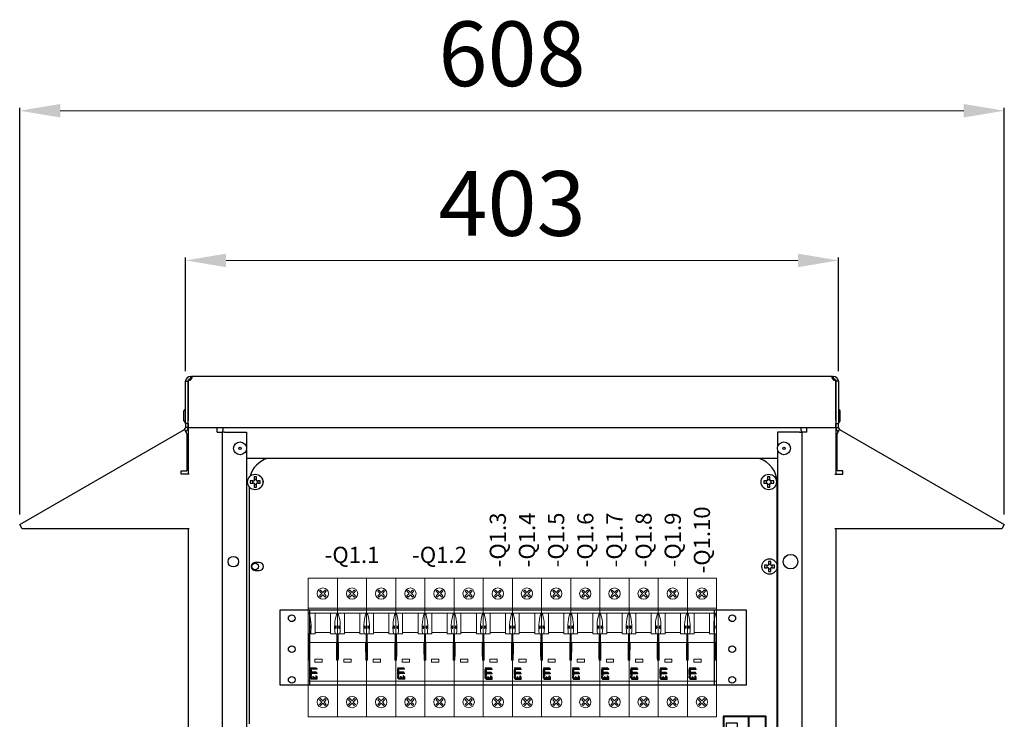
# Model space of a CAD drawing. Extents: x 0 to 4914, y 0 to 2970.
# Drawn here: x 2805 to 3413, y 1462 to 1894 of the extents above; entities that cross this region are included whole.
import ezdxf
from ezdxf.enums import TextEntityAlignment as Align

# ---------------------------------------------------------------- set-up
doc = ezdxf.new("R2010")
doc.units = 0
doc.header["$LTSCALE"] = 10
doc.header["$PDMODE"] = 3
doc.header["$PDSIZE"] = -15
for name, color, linetype in [('023.11_BW_4_8X9_', 7, 'Continuous'), ('024.02_NIT_4X6', 7, 'Continuous'), ('0904_X25', 7, 'Continuous'), ('2DE_TXTNUM', 11, 'Continuous'), ('2DE_TXTPAR', 41, 'Continuous'), ('52-20110-10-03', 7, 'Continuous'), ('52-20110-10-09', 7, 'Continuous'), ('52-20110-20-02', 7, 'Continuous'), ('52-20111-10-02', 7, 'Continuous'), ('Default', 7, 'Continuous'), ('LAM_MONT', 4, 'Continuous')]:
    doc.layers.add(name, color=color, linetype=linetype)
for name, color, linetype, lineweight in [('2DE_OBP_Eti-Apparatus', 151, 'Continuous', 18), ('2DE_OBP_LML_APP', 130, 'Continuous', 18), ('wymiary', 150, 'Continuous', 9)]:
    doc.layers.add(name, color=color, linetype=linetype, lineweight=lineweight)
doc.styles.add('CP_ATTR', font='arial.ttf')
doc.styles.add('WD_IEC', font='ISOCP2.shx', dxfattribs={"width": 0.9, "height": 4})
doc.dimstyles.new('Lamel', dxfattribs={"dimtxt": 3, "dimasz": 2.5, "dimexe": 0.18, "dimexo": 0.625, "dimgap": 1, "dimtad": 1, "dimtoh": 1, "dimdec": 1, "dimzin": 9, "dimtxsty": 'WD_IEC', "dimcen": 0.09, "dimclrd": 256, "dimclre": 1, "dimclrt": 7, "dimadec": 0, "dimazin": 0, "dimtfac": 1, "dimtdec": 1, "dimtmove": 0, "dimatfit": 3, "dimfxl": 1, "dimlwd": 9, "dimarcsym": 0})

# ---------------------------------------------------------------- blocks, each defined once
blk = doc.blocks.new('SE8')
at = {"layer": '023.11_BW_4_8X9_', "color": 7, "linetype": 'Continuous'}
for p, q in [((249.375, 269.41), (249.225, 269.41)), ((249.225, 269.41), (249.225, 269.256)), ((249.375, 269.256), (249.375, 269.41)), ((281.075, 269.41), (280.925, 269.41)), ((280.925, 269.41), (280.925, 269.256)), ((281.075, 269.256), (281.075, 269.41)), ((249.142, 269.173), (248.988, 269.173)), ((248.988, 269.173), (248.988, 269.023)), ((248.988, 269.023), (249.142, 269.023)), ((249.142, 269.173), (249.225, 269.173)), ((249.225, 269.023), (249.142, 269.023)), ((249.15, 269.023), (249.15, 269.173)), ((249.225, 269.256), (249.225, 269.173)), ((249.375, 269.248), (249.225, 269.248)), ((249.225, 269.023), (249.225, 268.94)), ((249.225, 268.948), (249.375, 268.948)), ((249.225, 268.94), (249.225, 268.786)), ((249.225, 268.786), (249.375, 268.786)), ((249.375, 269.173), (249.375, 269.256)), ((249.375, 269.173), (249.458, 269.173)), ((249.458, 269.023), (249.375, 269.023)), ((249.375, 268.94), (249.375, 269.023)), ((249.375, 268.786), (249.375, 268.94)), ((249.45, 269.173), (249.45, 269.023)), ((249.612, 269.173), (249.458, 269.173)), ((249.458, 269.023), (249.612, 269.023)), ((249.612, 269.023), (249.612, 269.173)), ((280.842, 269.173), (280.688, 269.173)), ((280.688, 269.173), (280.688, 269.023)), ((280.688, 269.023), (280.842, 269.023)), ((280.925, 269.173), (280.842, 269.173)), ((280.842, 269.023), (280.925, 269.023)), ((280.85, 269.173), (280.85, 269.023)), ((280.925, 269.173), (280.925, 269.256)), ((280.925, 269.248), (281.075, 269.248)), ((280.925, 268.94), (280.925, 269.023)), ((281.075, 268.948), (280.925, 268.948)), ((280.925, 268.94), (280.925, 268.786)), ((280.925, 268.786), (281.075, 268.786)), ((281.075, 269.256), (281.075, 269.173)), ((281.158, 269.173), (281.075, 269.173)), ((281.075, 269.023), (281.075, 268.94)), ((281.075, 269.023), (281.158, 269.023)), ((281.075, 268.786), (281.075, 268.94)), ((281.15, 269.023), (281.15, 269.173)), ((281.312, 269.173), (281.158, 269.173)), ((281.158, 269.023), (281.312, 269.023)), ((281.312, 269.023), (281.312, 269.173)), ((280.892, 263.953), (280.738, 263.953)), ((280.738, 263.953), (280.738, 263.803)), ((280.892, 263.953), (280.975, 263.953)), ((280.9, 263.803), (280.9, 263.953)), ((281.125, 264.19), (280.975, 264.19)), ((280.975, 264.19), (280.975, 264.036)), ((280.975, 264.036), (280.975, 263.953)), ((281.125, 264.028), (280.975, 264.028)), ((281.125, 264.036), (281.125, 264.19)), ((281.125, 263.953), (281.125, 264.036)), ((281.125, 263.953), (281.208, 263.953)), ((281.2, 263.953), (281.2, 263.803)), ((281.362, 263.953), (281.208, 263.953)), ((281.362, 263.803), (281.362, 263.953)), ((280.738, 263.803), (280.892, 263.803)), ((280.975, 263.803), (280.892, 263.803)), ((280.975, 263.803), (280.975, 263.72)), ((280.975, 263.728), (281.125, 263.728)), ((280.975, 263.72), (280.975, 263.566)), ((280.975, 263.566), (281.125, 263.566)), ((281.208, 263.803), (281.125, 263.803)), ((281.125, 263.72), (281.125, 263.803)), ((281.125, 263.566), (281.125, 263.72)), ((281.208, 263.803), (281.362, 263.803))]:
    blk.add_line(p, q, dxfattribs=at)
for centre in [(249.3, 269.098), (281, 269.098), (281.05, 263.878)]:
    blk.add_circle(centre, 0.475, dxfattribs=at)
at = {"layer": '024.02_NIT_4X6', "color": 7, "linetype": 'Continuous'}
for p, q in [((245, 273.581), (244.99, 273.581)), ((285.31, 273.581), (285.3, 273.581)), ((244.9, 272.871), (244.9, 273.491)), ((285.4, 272.871), (285.4, 273.491)), ((244.99, 272.781), (245, 272.781)), ((285.3, 272.781), (285.31, 272.781))]:
    blk.add_line(p, q, dxfattribs=at)
for centre, radius in [((248.361, 271.178), 0.4), ((248.361, 271.178), 0.07), ((281.938, 271.178), 0.4), ((281.938, 271.178), 0.07)]:
    blk.add_circle(centre, radius, dxfattribs=at)
for centre, start, end in [((244.99, 273.491), 90, 180), ((285.31, 273.491), 0, 90), ((244.99, 272.871), 180, 270), ((285.31, 272.871), 270, 0)]:
    blk.add_arc(centre, 0.09, start, end, dxfattribs=at)
at = {"layer": '0904_X25', "color": 7, "linetype": 'Continuous'}
blk.add_circle((282.35, 264.178), 0.45, dxfattribs=at)
at = {"layer": '52-20110-10-03', "color": 7, "linetype": 'Continuous'}
for p, q in [((245.15, 275.388), (245.15, 272.902)), ((245.3, 275.618), (245.367, 275.618)), ((245.3, 275.618), (245.3, 275.524)), ((245.3, 275.524), (245.3, 275.468)), ((245.3, 275.468), (245.367, 275.468)), ((284.933, 275.618), (245.367, 275.618)), ((245.367, 275.524), (245.367, 275.618)), ((284.933, 275.618), (285, 275.618)), ((284.933, 275.618), (284.933, 275.524)), ((284.933, 275.468), (285, 275.468)), ((285, 275.524), (285, 275.618)), ((285, 275.468), (285, 275.524)), ((285.15, 272.902), (285.15, 275.388)), ((245, 275.318), (245.15, 275.318)), ((245, 272.718), (245, 275.318)), ((245.001, 275.349), (245.15, 275.334)), ((245.15, 275.334), (245.15, 275.318)), ((245.15, 275.334), (245.15, 275.327)), ((245.15, 275.327), (245.15, 275.324)), ((245.15, 275.327), (245.15, 275.327)), ((245.15, 272.718), (245.15, 275.318)), ((285.298, 275.349), (285.15, 275.334)), ((285.15, 275.334), (285.15, 275.327)), ((285.15, 275.334), (285.15, 275.318)), ((285.15, 275.327), (285.15, 275.324)), ((285.15, 275.327), (285.15, 275.327)), ((285.3, 275.318), (285.15, 275.318)), ((285.15, 275.318), (285.15, 272.718)), ((285.3, 275.318), (285.3, 272.718)), ((234.757, 266.468), (244.925, 272.338)), ((244.925, 272.338), (245.075, 272.079)), ((245.15, 272.718), (245, 272.718)), ((245, 272.718), (245, 272.468)), ((245.15, 272.468), (245, 272.468)), ((245.15, 272.452), (245.15, 272.902)), ((245.15, 272.718), (245.15, 272.468)), ((285.15, 272.452), (245.15, 272.452)), ((247.306, 272.452), (247.306, 272.302)), ((282.994, 272.302), (282.994, 272.452)), ((285.15, 272.902), (285.15, 272.452)), ((285.15, 272.468), (285.15, 272.718)), ((285.15, 272.718), (285.3, 272.718)), ((285.15, 272.468), (285.3, 272.468)), ((285.225, 272.079), (285.375, 272.338)), ((285.3, 272.468), (285.3, 272.718)), ((285.375, 272.338), (295.542, 266.468)), ((245.075, 272.079), (245.075, 269.779)), ((247.306, 272.178), (247.306, 272.302)), ((282.994, 272.302), (282.994, 272.178)), ((285.225, 269.779), (285.225, 272.079)), ((281.55, 270.552), (248.75, 270.552)), ((244.725, 269.779), (245.075, 269.779)), ((244.725, 269.579), (244.725, 269.779)), ((244.925, 269.579), (244.725, 269.579)), ((245.225, 269.579), (244.925, 269.579)), ((285.075, 269.579), (285.375, 269.579)), ((285.575, 269.779), (285.225, 269.779)), ((285.375, 269.579), (285.575, 269.579)), ((285.575, 269.579), (285.575, 269.779)), ((234.907, 266.208), (234.757, 266.468)), ((295.542, 266.468), (295.392, 266.208)), ((244.925, 266.208), (234.907, 266.208)), ((245.225, 266.208), (244.925, 266.208)), ((285.375, 266.208), (285.075, 266.208)), ((295.392, 266.208), (285.375, 266.208))]:
    blk.add_line(p, q, dxfattribs=at)
for centre, radius, start, end in [((245.3, 275.318), 0.3, 89.99826, 174.23788), ((245.3, 275.318), 0.15, 89.988, 152.68404), ((285, 275.318), 0.3, 5.3967, 90.00166), ((285, 275.318), 0.15, 24.45742, 90.01206), ((245.3, 275.318), 0.3, 174.02911, 180), ((245.3, 275.318), 0.15, 176.79613, 177.1503), ((245.3, 275.318), 0.15, 176.7968, 177.90774), ((245.3, 275.318), 0.15, 177.90774, 180), ((285, 275.318), 0.15, 2.09226, 3.2032), ((285, 275.318), 0.15, 0, 2.09226), ((285, 275.318), 0.3, 0, 5.97089), ((244.85, 272.468), 0.15, 300, 0), ((244.85, 272.468), 0.3, 300, 0), ((285.45, 272.468), 0.3, 180, 240), ((285.45, 272.468), 0.15, 180, 240)]:
    blk.add_arc(centre, radius, start, end, dxfattribs=at)
for centre, start_param, end_param in [((245.192, 275.561), 1.363458, 2.589023), ((285.107, 275.561), 0.552569, 1.778135)]:
    blk.add_ellipse(centre, major_axis=(-0.205, 0), ratio=0.866025, start_param=start_param, end_param=end_param, dxfattribs=at)
for points, knots in [([(245.286, 275.468), (245.304, 275.466), (245.319, 275.463), (245.334, 275.451), (245.337, 275.447), (245.339, 275.443)], [0, 0, 0, 0, 0.25, 0.25, 0.344633, 0.344633, 0.344633, 0.344633]), ([(245.367, 275.468), (245.377, 275.49), (245.385, 275.51), (245.395, 275.548), (245.397, 275.565), (245.397, 275.592), (245.395, 275.602), (245.385, 275.615), (245.377, 275.618), (245.367, 275.618)], [0, 0, 0, 0, 0.25, 0.25, 0.5, 0.5, 0.75, 0.75, 1, 1, 1, 1]), ([(284.933, 275.618), (284.922, 275.618), (284.915, 275.615), (284.905, 275.602), (284.902, 275.592), (284.902, 275.564), (284.905, 275.548), (284.915, 275.51), (284.922, 275.49), (284.933, 275.468)], [0, 0, 0, 0, 0.25, 0.25, 0.5, 0.5, 0.75, 0.75, 1, 1, 1, 1]), ([(284.96, 275.443), (284.962, 275.447), (284.966, 275.451), (284.975, 275.459), (284.981, 275.462), (284.996, 275.466), (285.005, 275.467), (285.014, 275.468)], [0.6563715, 0.6563715, 0.6563715, 0.6563715, 0.75, 0.75, 0.875, 0.875, 1, 1, 1, 1])]:
    blk.add_open_spline(points, degree=3, knots=knots, dxfattribs=at)
for points in [[(245.333, 275.454), (245.331, 275.446), (245.328, 275.438), (245.326, 275.429)], [(284.974, 275.429), (284.972, 275.436), (284.969, 275.444), (284.967, 275.451)]]:
    blk.add_open_spline(points, degree=3, dxfattribs=at)
at = {"layer": '52-20110-10-09', "color": 7, "linetype": 'Continuous'}
for p, q in [((248.925, 268.806), (248.925, 254.169)), ((281.525, 218.728), (281.525, 269.028)), ((249.55, 264.128), (249.3, 264.128)), ((249.3, 263.628), (249.55, 263.628)), ((279.625, 261.178), (250.825, 261.178)), ((250.825, 261.178), (250.825, 256.578)), ((279.625, 256.578), (279.625, 261.178)), ((250.825, 256.578), (279.625, 256.578))]:
    blk.add_line(p, q, dxfattribs=at)
for centre, radius, start, end in [((250.525, 269.028), 1.6, 107.73201, 164.68093), ((279.925, 269.028), 1.6, 0, 72.26799), ((249.55, 269.098), 0.25, 323.61028, 36.38972), ((249.3, 263.878), 0.25, 90, 270), ((249.55, 263.878), 0.25, 270, 90)]:
    blk.add_arc(centre, radius, start, end, dxfattribs=at)
at = {"layer": '52-20110-20-02', "color": 7, "linetype": 'Continuous'}
for p, q in [((252.65, 261.178), (252.65, 256.578)), ((277.65, 256.578), (277.65, 261.178))]:
    blk.add_line(p, q, dxfattribs=at)
for centre in [(249.3, 263.878), (251.55, 260.678), (278.75, 260.678), (251.55, 258.778), (278.75, 258.778), (251.55, 256.878), (278.75, 256.878)]:
    blk.add_circle(centre, 0.205, dxfattribs=at)
at = {"layer": '52-20111-10-02', "color": 7, "linetype": 'Continuous'}
for p, q in [((245.15, 273.878), (245.15, 273.878)), ((285.15, 273.878), (285.15, 273.878)), ((245.15, 272.468), (245.15, 269.579)), ((246.95, 272.178), (246.95, 272.452)), ((283.35, 272.178), (283.35, 272.452)), ((285.15, 272.468), (285.15, 269.579)), ((246.95, 272.178), (247.25, 272.178)), ((247.25, 272.178), (247.25, 215.578)), ((247.4, 272.178), (247.25, 272.178)), ((247.4, 272.178), (248.75, 272.178)), ((248.75, 272.178), (248.75, 271.273)), ((282.9, 272.178), (281.55, 272.178)), ((281.55, 272.178), (281.55, 271.273)), ((282.9, 272.178), (283.05, 272.178)), ((283.35, 272.178), (283.05, 272.178)), ((283.05, 272.178), (283.05, 215.578)), ((248.75, 271.082), (248.75, 216.673)), ((281.55, 271.082), (281.55, 216.673)), ((245.15, 266.208), (245.15, 213.878)), ((285.15, 266.208), (285.15, 213.878))]:
    blk.add_line(p, q, dxfattribs=at)
blk.add_circle((247.95, 264.178), 0.325, dxfattribs=at)
blk = doc.blocks.new('2d_eti_logo')
h = blk.add_hatch(color=214)
h.paths.add_polyline_path([(-0.71, 2.13, 0.668179), (-0.91, 2.05), (-0.91, 0.96, 0.198912), (-0.88, 0.88), (0, 0, 0.198912), (0.08, -0.03), (3.47, -0.03, 0.414214), (3.59, 0.08), (3.59, 1.34, 0.198912), (3.55, 1.42), (2.84, 2.13, 0.668179), (2.64, 2.05), (2.64, 1.03, -0.414214), (2.52, 0.91), (1.98, 0.91, -0.198912), (1.89, 0.95), (1.18, 1.66, 0.668179), (0.98, 1.57), (0.98, 1.03, -0.414214), (0.86, 0.91), (0.15, 0.91, -0.414214), (0.03, 1.03), (0.03, 1.34, 0.198912), (0, 1.42)])
h.paths.add_polyline_path([(-0.71, 6.16, 0.668179), (-0.91, 6.07), (-0.91, 3.09, 0.198912), (-0.88, 3.01), (-0.17, 2.3, 0.668179), (0.03, 2.38), (0.03, 3.4, -0.414214), (0.15, 3.52), (3.46, 3.52, 0.668179), (3.54, 3.72), (2.83, 4.43, 0.198912), (2.75, 4.47), (0.15, 4.47, -0.414214), (0.03, 4.58), (0.03, 5.36, 0.198912), (0, 5.45)])
h.paths.add_polyline_path([(-0.63, 7.07, 0.668179), (-0.71, 6.87), (0, 6.16, 0.198912), (0.08, 6.12), (3.46, 6.12, 0.668179), (3.54, 6.33), (2.83, 7.04, 0.198912), (2.75, 7.07)])
at = {"color": 214}
for p, q in [((0, 6.16), (-0.71, 6.87)), ((-0.71, 6.16), (0, 5.45)), ((2.75, 7.07), (-0.63, 7.07)), ((0.08, 6.12), (3.46, 6.12)), ((3.54, 6.33), (2.83, 7.04)), ((-0.91, 3.09), (-0.91, 6.07)), ((-0.91, 2.05), (-0.91, 0.96)), ((-0.88, 3.01), (-0.17, 2.3)), ((-0.88, 0.88), (0, 0)), ((-0.71, 2.13), (0, 1.42)), ((0.03, 4.58), (0.03, 5.36)), ((0.03, 2.38), (0.03, 3.4)), ((0.03, 1.34), (0.03, 1.03)), ((2.75, 4.47), (0.15, 4.47)), ((0.15, 3.52), (3.46, 3.52)), ((0.86, 0.91), (0.15, 0.91)), ((0.98, 1.57), (0.98, 1.03)), ((1.18, 1.66), (1.89, 0.95)), ((2.52, 0.91), (1.98, 0.91)), ((2.64, 2.05), (2.64, 1.03)), ((3.54, 3.72), (2.83, 4.43)), ((3.55, 1.42), (2.84, 2.13)), ((3.59, 0.08), (3.59, 1.34)), ((0.08, -0.03), (3.47, -0.03))]:
    blk.add_line(p, q, dxfattribs=at)
for centre, start, end in [((-0.79, 6.07), 45, 180), ((-0.63, 6.95), 90, 225), ((0.08, 6.24), 225, 270), ((0.08, 6.24), 225, 270), ((2.75, 6.95), 45, 90), ((3.46, 6.24), 270, 45), ((-0.79, 3.09), 180, 225), ((-0.79, 2.05), 45, 180), ((-0.79, 0.96), 180, 225), ((-0.08, 2.38), 225, 360), ((-0.08, 5.36), 0, 45), ((-0.08, 1.34), 0, 45), ((0.08, 0.08), 225, 270), ((0.15, 4.58), 180, 270), ((0.15, 3.4), 90, 180), ((0.15, 1.03), 180, 270), ((0.86, 1.03), 270, 360), ((1.1, 1.57), 45, 180), ((1.98, 1.03), 225, 270), ((2.52, 1.03), 270, 360), ((2.76, 2.05), 45, 180), ((2.75, 4.35), 45, 90), ((3.46, 3.64), 270, 45), ((3.47, 0.08), 270, 360), ((3.47, 1.34), 0, 45)]:
    blk.add_arc(centre, 0.118, start, end, dxfattribs=at)
blk = doc.blocks.new('2de_eti_asti_0113_tmagth')
for p, q in [((0, 42.85), (0, -42.85)), ((54, 42.85), (0, 42.85)), ((18, -42.85), (18, 42.85)), ((36, 42.85), (36, -42.85)), ((54, -42.85), (54, 42.85)), ((6.88, 34.67), (7.59, 35.37)), ((8.29, 33.25), (6.88, 34.67)), ((6.88, 31.84), (8.29, 33.25)), ((7.59, 31.13), (6.88, 31.84)), ((7.59, 35.37), (9, 33.96)), ((9, 32.54), (7.59, 31.13)), ((9, 33.96), (10.41, 35.37)), ((10.41, 31.13), (9, 32.54)), ((11.12, 34.67), (9.71, 33.25)), ((9.71, 33.25), (11.12, 31.84)), ((10.41, 35.37), (11.12, 34.67)), ((11.12, 31.84), (10.41, 31.13)), ((24.88, 34.67), (25.59, 35.37)), ((26.29, 33.25), (24.88, 34.67)), ((24.88, 31.84), (26.29, 33.25)), ((25.59, 31.13), (24.88, 31.84)), ((25.59, 35.37), (27, 33.96)), ((27, 32.54), (25.59, 31.13)), ((27, 33.96), (28.41, 35.37)), ((28.41, 31.13), (27, 32.54)), ((29.12, 34.67), (27.71, 33.25)), ((27.71, 33.25), (29.12, 31.84)), ((28.41, 35.37), (29.12, 34.67)), ((29.12, 31.84), (28.41, 31.13)), ((42.88, 34.67), (43.59, 35.37)), ((44.29, 33.25), (42.88, 34.67)), ((42.88, 31.84), (44.29, 33.25)), ((43.59, 31.13), (42.88, 31.84)), ((43.59, 35.37), (45, 33.96)), ((45, 32.54), (43.59, 31.13)), ((45, 33.96), (46.41, 35.37)), ((46.41, 31.13), (45, 32.54)), ((47.12, 34.67), (45.71, 33.25)), ((45.71, 33.25), (47.12, 31.84)), ((46.41, 35.37), (47.12, 34.67)), ((47.12, 31.84), (46.41, 31.13)), ((54, 24.25), (0, 24.25)), ((0.23, 21.1), (17.77, 21.1)), ((4.25, 21.1), (4.25, 8.43)), ((13.75, 8.43), (13.75, 21.1)), ((18.23, 21.1), (35.77, 21.1)), ((22.25, 21.1), (22.25, 8.43)), ((31.75, 8.43), (31.75, 21.1)), ((36.23, 21.1), (53.77, 21.1)), ((40.25, 21.1), (40.25, 8.43)), ((49.75, 8.43), (49.75, 21.1)), ((0.35, 8.43), (0.35, 3.07)), ((4.25, 8.43), (0.35, 8.43)), ((13.75, 9.2), (4.25, 9.2)), ((13.75, 8.43), (17.65, 8.43)), ((17.65, 3.07), (17.65, 8.43)), ((18.35, 8.43), (18.35, 3.07)), ((22.25, 8.43), (18.35, 8.43)), ((31.75, 9.2), (22.25, 9.2)), ((31.75, 8.43), (35.65, 8.43)), ((35.65, 3.07), (35.65, 8.43)), ((36.35, 8.43), (36.35, 3.07)), ((40.25, 8.43), (36.35, 8.43)), ((49.75, 9.2), (40.25, 9.2)), ((49.75, 8.43), (53.65, 8.43)), ((53.65, 3.07), (53.65, 8.43)), ((0.35, 3.07), (17.65, 3.07)), ((18.35, 3.07), (35.65, 3.07)), ((36.35, 3.07), (53.65, 3.07)), ((0.53, -7.75), (0, -7.75)), ((4, -7.15), (8.5, -7.15)), ((4, -9.15), (4, -7.15)), ((8.5, -9.15), (4, -9.15)), ((8.5, -7.15), (8.5, -9.15)), ((18.53, -7.75), (17.47, -7.75)), ((22, -7.15), (26.5, -7.15)), ((22, -9.15), (22, -7.15)), ((26.5, -9.15), (22, -9.15)), ((26.5, -7.15), (26.5, -9.15)), ((36.53, -7.75), (35.47, -7.75)), ((40, -7.15), (44.5, -7.15)), ((40, -9.15), (40, -7.15)), ((44.5, -9.15), (40, -9.15)), ((44.5, -7.15), (44.5, -9.15)), ((54, -7.75), (53.47, -7.75)), ((54, -20.75), (0, -20.75)), ((6.88, -32.33), (7.59, -31.63)), ((8.29, -33.75), (6.88, -32.33)), ((6.88, -35.16), (8.29, -33.75)), ((7.59, -35.87), (6.88, -35.16)), ((7.59, -31.63), (9, -33.04)), ((9, -34.46), (7.59, -35.87)), ((9, -33.04), (10.41, -31.63)), ((10.41, -35.87), (9, -34.46)), ((11.12, -32.33), (9.71, -33.75)), ((9.71, -33.75), (11.12, -35.16)), ((10.41, -31.63), (11.12, -32.33)), ((11.12, -35.16), (10.41, -35.87)), ((24.88, -32.33), (25.59, -31.63)), ((26.29, -33.75), (24.88, -32.33)), ((24.88, -35.16), (26.29, -33.75)), ((25.59, -35.87), (24.88, -35.16)), ((25.59, -31.63), (27, -33.04)), ((27, -34.46), (25.59, -35.87)), ((27, -33.04), (28.41, -31.63)), ((28.41, -35.87), (27, -34.46)), ((29.12, -32.33), (27.71, -33.75)), ((27.71, -33.75), (29.12, -35.16)), ((28.41, -31.63), (29.12, -32.33)), ((29.12, -35.16), (28.41, -35.87)), ((42.88, -32.33), (43.59, -31.63)), ((44.29, -33.75), (42.88, -32.33)), ((42.88, -35.16), (44.29, -33.75)), ((43.59, -35.87), (42.88, -35.16)), ((43.59, -31.63), (45, -33.04)), ((45, -34.46), (43.59, -35.87)), ((45, -33.04), (46.41, -31.63)), ((46.41, -35.87), (45, -34.46)), ((47.12, -32.33), (45.71, -33.75)), ((45.71, -33.75), (47.12, -35.16)), ((46.41, -31.63), (47.12, -32.33)), ((47.12, -35.16), (46.41, -35.87)), ((0, -42.85), (54, -42.85))]:
    blk.add_line(p, q)
for centre in [(9, 33.25), (27, 33.25), (45, 33.25), (9, -33.75), (27, -33.75), (45, -33.75)]:
    blk.add_circle(centre, 3.5)
for centre, major_axis, start_param, end_param in [((-1, 12.45), (0, 9.69), 4.285202, 5.816257), ((19, 12.45), (0, -9.69), 3.608521, 5.139575), ((17, 12.45), (0, 9.69), 4.285202, 5.816257), ((37, 12.45), (0, -9.69), 3.608521, 5.139575), ((35, 12.45), (0, 9.69), 4.285202, 5.816257), ((55, 12.45), (0, -9.69), 3.608521, 5.139575), ((-39.87, 1.55), (0, 143.51), 4.64754, 4.722959), ((57.87, 1.55), (0, -143.51), 4.701819, 4.777238), ((-21.87, 1.55), (0, 143.51), 4.64754, 4.722959), ((75.87, 1.55), (0, -143.51), 4.701819, 4.777238), ((-3.87, 1.55), (0, 143.51), 4.64754, 4.722959), ((93.87, 1.55), (0, -143.51), 4.701819, 4.777238)]:
    blk.add_ellipse(centre, major_axis=major_axis, ratio=0.282058, start_param=start_param, end_param=end_param)
for centre in [(0.98, 12.45), (17.02, 12.45), (18.98, 12.45), (35.02, 12.45), (36.98, 12.45), (53.02, 12.45)]:
    blk.add_ellipse(centre, major_axis=(0, 0.9), ratio=0.282058)
blk.add_blockref('2d_eti_logo', (1.91, -19.58))
at = {"linetype": 'ByBlock', "style": 'CP_ATTR', "flags": 9}
for tag in ['NAME', 'NUMBER', 'GROUP', 'ARTICLE', 'PRODUCT-TYPE', 'ORDER-NO', 'PRODUCER', 'VOLTAGE', 'POWER', 'CHARACTER', 'OTHER', 'LINK', 'CURRENT', 'IP', 'WEIGHT', 'ARTICLE-1', 'ARTICLE-2', 'FUNCTION', 'EL-STATUS']:
    blk.add_attdef(tag, text='', height=0.00005, dxfattribs=at).set_placement((-0.01, 0), align=Align.MIDDLE_LEFT)
at = {"layer": '2DE_TXTNUM', "linetype": 'ByBlock', "style": 'CP_ATTR', "flags": 8}
blk.add_attdef('TAG', text='', height=3.5, dxfattribs=at).set_placement((9, 27.29), align=Align.MIDDLE_CENTER)
blk = doc.blocks.new('2de_eti_asti_0003_f2e274z')
for p, q in [((0, 42.85), (0, -42.85)), ((18, 42.85), (0, 42.85)), ((18, -42.85), (18, 42.85)), ((6.88, 34.67), (7.59, 35.37)), ((8.29, 33.25), (6.88, 34.67)), ((6.88, 31.84), (8.29, 33.25)), ((7.59, 31.13), (6.88, 31.84)), ((7.59, 35.37), (9, 33.96)), ((9, 32.54), (7.59, 31.13)), ((9, 33.96), (10.41, 35.37)), ((10.41, 31.13), (9, 32.54)), ((11.12, 34.67), (9.71, 33.25)), ((9.71, 33.25), (11.12, 31.84)), ((10.41, 35.37), (11.12, 34.67)), ((11.12, 31.84), (10.41, 31.13)), ((18, 24.25), (0, 24.25)), ((0.23, 21.1), (17.77, 21.1)), ((4.25, 21.1), (4.25, 8.43)), ((13.75, 8.43), (13.75, 21.1)), ((0.35, 8.43), (0.35, 3.07)), ((4.25, 8.43), (0.35, 8.43)), ((13.75, 9.2), (4.25, 9.2)), ((13.75, 8.43), (17.65, 8.43)), ((17.65, 3.07), (17.65, 8.43)), ((0.35, 3.07), (17.65, 3.07)), ((0.53, -7.75), (0, -7.75)), ((4, -7.15), (8.5, -7.15)), ((4, -9.15), (4, -7.15)), ((8.5, -9.15), (4, -9.15)), ((8.5, -7.15), (8.5, -9.15)), ((18, -7.75), (17.47, -7.75)), ((18, -20.75), (0, -20.75)), ((6.88, -32.33), (7.59, -31.63)), ((8.29, -33.75), (6.88, -32.33)), ((6.88, -35.16), (8.29, -33.75)), ((7.59, -35.87), (6.88, -35.16)), ((7.59, -31.63), (9, -33.04)), ((9, -34.46), (7.59, -35.87)), ((9, -33.04), (10.41, -31.63)), ((10.41, -35.87), (9, -34.46)), ((11.12, -32.33), (9.71, -33.75)), ((9.71, -33.75), (11.12, -35.16)), ((10.41, -31.63), (11.12, -32.33)), ((11.12, -35.16), (10.41, -35.87)), ((0, -42.85), (18, -42.85))]:
    blk.add_line(p, q)
for centre in [(9, 33.25), (9, -33.75)]:
    blk.add_circle(centre, 3.5)
for centre, major_axis, start_param, end_param in [((-1, 12.45), (0, 9.69), 4.285202, 5.816257), ((19, 12.45), (0, -9.69), 3.608521, 5.139575), ((-39.87, 1.55), (0, 143.51), 4.64754, 4.722959), ((57.87, 1.55), (0, -143.51), 4.701819, 4.777238)]:
    blk.add_ellipse(centre, major_axis=major_axis, ratio=0.282058, start_param=start_param, end_param=end_param)
for centre in [(0.98, 12.45), (17.02, 12.45)]:
    blk.add_ellipse(centre, major_axis=(0, 0.9), ratio=0.282058)
blk.add_blockref('2d_eti_logo', (1.91, -19.72))
at = {"linetype": 'ByBlock', "style": 'CP_ATTR', "flags": 9}
for tag in ['NAME', 'NUMBER', 'GROUP', 'ARTICLE', 'PRODUCT-TYPE', 'ORDER-NO', 'PRODUCER', 'VOLTAGE', 'POWER', 'CHARACTER', 'OTHER', 'LINK', 'CURRENT', 'IP', 'WEIGHT', 'ARTICLE-1', 'ARTICLE-2', 'FUNCTION', 'EL-STATUS']:
    blk.add_attdef(tag, text='', height=0.00005, dxfattribs=at).set_placement((-0.01, 0), align=Align.MIDDLE_LEFT)
at = {"layer": '2DE_TXTNUM', "linetype": 'ByBlock', "style": 'CP_ATTR', "flags": 8}
blk.add_attdef('TAG', text='', height=3.5, dxfattribs=at).set_placement((9, 27.34), align=Align.MIDDLE_CENTER)
blk = doc.blocks.new('2de_eti_asti_0111_u1w5rn')
for p, q in [((0, 42.85), (0, -42.85)), ((54, 42.85), (0, 42.85)), ((18, -42.85), (18, 42.85)), ((36, 42.85), (36, -42.85)), ((54, -42.85), (54, 42.85)), ((6.88, 34.67), (7.59, 35.37)), ((8.29, 33.25), (6.88, 34.67)), ((6.88, 31.84), (8.29, 33.25)), ((7.59, 31.13), (6.88, 31.84)), ((7.59, 35.37), (9, 33.96)), ((9, 32.54), (7.59, 31.13)), ((9, 33.96), (10.41, 35.37)), ((10.41, 31.13), (9, 32.54)), ((11.12, 34.67), (9.71, 33.25)), ((9.71, 33.25), (11.12, 31.84)), ((10.41, 35.37), (11.12, 34.67)), ((11.12, 31.84), (10.41, 31.13)), ((24.88, 34.67), (25.59, 35.37)), ((26.29, 33.25), (24.88, 34.67)), ((24.88, 31.84), (26.29, 33.25)), ((25.59, 31.13), (24.88, 31.84)), ((25.59, 35.37), (27, 33.96)), ((27, 32.54), (25.59, 31.13)), ((27, 33.96), (28.41, 35.37)), ((28.41, 31.13), (27, 32.54)), ((29.12, 34.67), (27.71, 33.25)), ((27.71, 33.25), (29.12, 31.84)), ((28.41, 35.37), (29.12, 34.67)), ((29.12, 31.84), (28.41, 31.13)), ((42.88, 34.67), (43.59, 35.37)), ((44.29, 33.25), (42.88, 34.67)), ((42.88, 31.84), (44.29, 33.25)), ((43.59, 31.13), (42.88, 31.84)), ((43.59, 35.37), (45, 33.96)), ((45, 32.54), (43.59, 31.13)), ((45, 33.96), (46.41, 35.37)), ((46.41, 31.13), (45, 32.54)), ((47.12, 34.67), (45.71, 33.25)), ((45.71, 33.25), (47.12, 31.84)), ((46.41, 35.37), (47.12, 34.67)), ((47.12, 31.84), (46.41, 31.13)), ((54, 24.25), (0, 24.25)), ((0.23, 21.1), (17.77, 21.1)), ((4.25, 21.1), (4.25, 8.43)), ((13.75, 8.43), (13.75, 21.1)), ((18.23, 21.1), (35.77, 21.1)), ((22.25, 21.1), (22.25, 8.43)), ((31.75, 8.43), (31.75, 21.1)), ((36.23, 21.1), (53.77, 21.1)), ((40.25, 21.1), (40.25, 8.43)), ((49.75, 8.43), (49.75, 21.1)), ((0.35, 8.43), (0.35, 3.07)), ((4.25, 8.43), (0.35, 8.43)), ((13.75, 9.2), (4.25, 9.2)), ((13.75, 8.43), (17.65, 8.43)), ((17.65, 3.07), (17.65, 8.43)), ((18.35, 8.43), (18.35, 3.07)), ((22.25, 8.43), (18.35, 8.43)), ((31.75, 9.2), (22.25, 9.2)), ((31.75, 8.43), (35.65, 8.43)), ((35.65, 3.07), (35.65, 8.43)), ((36.35, 8.43), (36.35, 3.07)), ((40.25, 8.43), (36.35, 8.43)), ((49.75, 9.2), (40.25, 9.2)), ((49.75, 8.43), (53.65, 8.43)), ((53.65, 3.07), (53.65, 8.43)), ((0.35, 3.07), (17.65, 3.07)), ((18.35, 3.07), (35.65, 3.07)), ((36.35, 3.07), (53.65, 3.07)), ((0.53, -7.75), (0, -7.75)), ((4, -7.15), (8.5, -7.15)), ((4, -9.15), (4, -7.15)), ((8.5, -9.15), (4, -9.15)), ((8.5, -7.15), (8.5, -9.15)), ((18.53, -7.75), (17.47, -7.75)), ((22, -7.15), (26.5, -7.15)), ((22, -9.15), (22, -7.15)), ((26.5, -9.15), (22, -9.15)), ((26.5, -7.15), (26.5, -9.15)), ((36.53, -7.75), (35.47, -7.75)), ((40, -7.15), (44.5, -7.15)), ((40, -9.15), (40, -7.15)), ((44.5, -9.15), (40, -9.15)), ((44.5, -7.15), (44.5, -9.15)), ((54, -7.75), (53.47, -7.75)), ((54, -20.75), (0, -20.75)), ((6.88, -32.33), (7.59, -31.63)), ((8.29, -33.75), (6.88, -32.33)), ((6.88, -35.16), (8.29, -33.75)), ((7.59, -35.87), (6.88, -35.16)), ((7.59, -31.63), (9, -33.04)), ((9, -34.46), (7.59, -35.87)), ((9, -33.04), (10.41, -31.63)), ((10.41, -35.87), (9, -34.46)), ((11.12, -32.33), (9.71, -33.75)), ((9.71, -33.75), (11.12, -35.16)), ((10.41, -31.63), (11.12, -32.33)), ((11.12, -35.16), (10.41, -35.87)), ((24.88, -32.33), (25.59, -31.63)), ((26.29, -33.75), (24.88, -32.33)), ((24.88, -35.16), (26.29, -33.75)), ((25.59, -35.87), (24.88, -35.16)), ((25.59, -31.63), (27, -33.04)), ((27, -34.46), (25.59, -35.87)), ((27, -33.04), (28.41, -31.63)), ((28.41, -35.87), (27, -34.46)), ((29.12, -32.33), (27.71, -33.75)), ((27.71, -33.75), (29.12, -35.16)), ((28.41, -31.63), (29.12, -32.33)), ((29.12, -35.16), (28.41, -35.87)), ((42.88, -32.33), (43.59, -31.63)), ((44.29, -33.75), (42.88, -32.33)), ((42.88, -35.16), (44.29, -33.75)), ((43.59, -35.87), (42.88, -35.16)), ((43.59, -31.63), (45, -33.04)), ((45, -34.46), (43.59, -35.87)), ((45, -33.04), (46.41, -31.63)), ((46.41, -35.87), (45, -34.46)), ((47.12, -32.33), (45.71, -33.75)), ((45.71, -33.75), (47.12, -35.16)), ((46.41, -31.63), (47.12, -32.33)), ((47.12, -35.16), (46.41, -35.87)), ((0, -42.85), (54, -42.85))]:
    blk.add_line(p, q)
for centre in [(9, 33.25), (27, 33.25), (45, 33.25), (9, -33.75), (27, -33.75), (45, -33.75)]:
    blk.add_circle(centre, 3.5)
for centre, major_axis, start_param, end_param in [((-1, 12.45), (0, 9.69), 4.285202, 5.816257), ((19, 12.45), (0, -9.69), 3.608521, 5.139575), ((17, 12.45), (0, 9.69), 4.285202, 5.816257), ((37, 12.45), (0, -9.69), 3.608521, 5.139575), ((35, 12.45), (0, 9.69), 4.285202, 5.816257), ((55, 12.45), (0, -9.69), 3.608521, 5.139575), ((-39.87, 1.55), (0, 143.51), 4.64754, 4.722959), ((57.87, 1.55), (0, -143.51), 4.701819, 4.777238), ((-21.87, 1.55), (0, 143.51), 4.64754, 4.722959), ((75.87, 1.55), (0, -143.51), 4.701819, 4.777238), ((-3.87, 1.55), (0, 143.51), 4.64754, 4.722959), ((93.87, 1.55), (0, -143.51), 4.701819, 4.777238)]:
    blk.add_ellipse(centre, major_axis=major_axis, ratio=0.282058, start_param=start_param, end_param=end_param)
for centre in [(0.98, 12.45), (17.02, 12.45), (18.98, 12.45), (35.02, 12.45), (36.98, 12.45), (53.02, 12.45)]:
    blk.add_ellipse(centre, major_axis=(0, 0.9), ratio=0.282058)
blk.add_blockref('2d_eti_logo', (1.91, -19.58))
at = {"linetype": 'ByBlock', "style": 'CP_ATTR', "flags": 9}
for tag in ['NAME', 'NUMBER', 'GROUP', 'ARTICLE', 'PRODUCT-TYPE', 'ORDER-NO', 'PRODUCER', 'VOLTAGE', 'POWER', 'CHARACTER', 'OTHER', 'LINK', 'CURRENT', 'IP', 'WEIGHT', 'ARTICLE-1', 'ARTICLE-2', 'FUNCTION', 'EL-STATUS']:
    blk.add_attdef(tag, text='', height=0.00005, dxfattribs=at).set_placement((-0.01, 0), align=Align.MIDDLE_LEFT)
at = {"layer": '2DE_TXTNUM', "linetype": 'ByBlock', "style": 'CP_ATTR', "flags": 8}
blk.add_attdef('TAG', text='', height=3.5, dxfattribs=at).set_placement((9, 27.29), align=Align.MIDDLE_CENTER)
blk = doc.blocks.new('2DLAM_1406_1')
at = {"layer": 'LAM_MONT', "lineweight": 40}
blk.add_line((-10.5, -20), (-10.5, 60), dxfattribs=at)
at = {"layer": 'LAM_MONT', "color": 30}
for p, q in [((-21.35, 44.35), (-22.77, 45.77)), ((-21.71, 44), (-22.41, 44)), ((-21, 44.71), (-21, 45.41)), ((-21, 43.29), (-21, 42.59)), ((-19.23, 42.23), (-20.65, 43.65)), ((-19.59, 44), (-20.29, 44)), ((-21.35, 38.35), (-22.77, 39.77)), ((-21.71, 38), (-22.41, 38)), ((-21, 38.71), (-21, 39.41)), ((-21, 37.29), (-21, 36.59)), ((-19.23, 36.23), (-20.65, 37.65)), ((-19.59, 38), (-20.29, 38)), ((-21.35, 32.35), (-22.77, 33.77)), ((-21.71, 32), (-22.41, 32)), ((-21, 32.71), (-21, 33.41)), ((-21, 31.29), (-21, 30.59)), ((-19.23, 30.23), (-20.65, 31.65)), ((-19.59, 32), (-20.29, 32)), ((-21.35, 26.35), (-22.77, 27.77)), ((-21.71, 26), (-22.41, 26)), ((-21, 26.71), (-21, 27.41)), ((-21, 25.29), (-21, 24.59)), ((-19.23, 24.23), (-20.65, 25.65)), ((-19.59, 26), (-20.29, 26)), ((-21.35, 20.35), (-22.77, 21.77)), ((-21.71, 20), (-22.41, 20)), ((-21, 20.71), (-21, 21.41)), ((-21, 19.29), (-21, 18.59)), ((-19.23, 18.23), (-20.65, 19.65)), ((-19.59, 20), (-20.29, 20)), ((-21.35, 14.35), (-22.77, 15.77)), ((-21.71, 14), (-22.41, 14)), ((-21, 14.71), (-21, 15.41)), ((-21, 13.29), (-21, 12.59)), ((-19.23, 12.23), (-20.65, 13.65)), ((-19.59, 14), (-20.29, 14)), ((-21.35, 8.35), (-22.77, 9.77)), ((-21.71, 8), (-22.41, 8)), ((-21, 8.71), (-21, 9.41)), ((-21, 7.29), (-21, 6.59)), ((-19.23, 6.23), (-20.65, 7.65)), ((-19.59, 8), (-20.29, 8)), ((-21.35, 2.35), (-22.77, 3.77)), ((-21.71, 2), (-22.41, 2)), ((-21, 2.71), (-21, 3.41)), ((-21, 1.29), (-21, 0.59)), ((-19.23, 0.23), (-20.65, 1.65)), ((-19.59, 2), (-20.29, 2)), ((-21.35, -3.65), (-22.77, -2.23)), ((-21.71, -4), (-22.41, -4)), ((-21, -3.29), (-21, -2.59)), ((-21, -4.71), (-21, -5.41)), ((-19.23, -5.77), (-20.65, -4.35)), ((-19.59, -4), (-20.29, -4))]:
    blk.add_line(p, q, dxfattribs=at)
at = {"layer": 'LAM_MONT'}
for p, q in [((-1.5, 40.01), (0, 40.01)), ((-1.5, 0), (0, 0))]:
    blk.add_line(p, q, dxfattribs=at)
at = {"layer": 'LAM_MONT', "lineweight": 40}
blk.add_lwpolyline([(-26, -20), (-26, -20), (0, -20), (0, 60), (-26, 60), (-26, -20)], dxfattribs=at)
at = {"layer": 'LAM_MONT', "color": 30}
for points in [[(-17.5, 56), (-24.5, 56), (-24.5, -16), (-17.5, -16)], [(-20.29, 45.41), (-22.41, 43.29), (-21.71, 42.59), (-19.59, 44.71)], [(-20.29, 39.41), (-22.41, 37.29), (-21.71, 36.59), (-19.59, 38.71)], [(-20.29, 33.41), (-22.41, 31.29), (-21.71, 30.59), (-19.59, 32.71)], [(-20.29, 27.41), (-22.41, 25.29), (-21.71, 24.59), (-19.59, 26.71)], [(-20.29, 21.41), (-22.41, 19.29), (-21.71, 18.59), (-19.59, 20.71)], [(-20.29, 15.41), (-22.41, 13.29), (-21.71, 12.59), (-19.59, 14.71)], [(-20.29, 9.41), (-22.41, 7.29), (-21.71, 6.59), (-19.59, 8.71)], [(-20.29, 3.41), (-22.41, 1.29), (-21.71, 0.59), (-19.59, 2.71)], [(-20.29, -2.59), (-22.41, -4.71), (-21.71, -5.41), (-19.59, -3.29)]]:
    blk.add_lwpolyline(points, close=True, dxfattribs=at)
for centre, radius in [((-21, 51), 2), ((-21, 44), 2.5), ((-21, 38), 2.5), ((-21, 32), 2.5), ((-21, 26), 2.5), ((-21, 20), 2.5), ((-21, 14), 2.5), ((-21, 8), 2.5), ((-21, 2), 2.5), ((-21, -4), 2.5), ((-21, -11), 2)]:
    blk.add_circle(centre, radius, dxfattribs=at)
at = {"linetype": 'ByBlock', "style": 'CP_ATTR', "flags": 9}
for tag in ['NAME', 'NUMBER', 'GROUP', 'ARTICLE', 'PRODUCT-TYPE', 'ORDER-NO', 'PRODUCER', 'DN', 'PN', 'TEMPERATURE', 'VOLTAGE', 'POWER', 'FLOW', 'CHARACTER', 'OTHER']:
    blk.add_attdef(tag, text='', height=0.00005, dxfattribs=at).set_placement((-0.09, -0.02), align=Align.MIDDLE_LEFT)
blk = doc.blocks.new('2dlam_1406_11-700_mj3v4c')
at = {"yscale": 0.9946965892576399}
blk.add_blockref('2DLAM_1406_1', (0, 0), dxfattribs=at)
at = {"linetype": 'ByBlock', "style": 'CP_ATTR', "flags": 9}
for tag in ['NAME', 'NUMBER', 'GROUP', 'ARTICLE', 'PRODUCT-TYPE', 'ORDER-NO', 'PRODUCER', 'DN', 'PN', 'TEMPERATURE', 'VOLTAGE', 'POWER', 'FLOW', 'CHARACTER', 'OTHER']:
    blk.add_attdef(tag, text='', height=0.00005, dxfattribs=at).set_placement((-0.09, -0.02), align=Align.MIDDLE_LEFT)
at = {"layer": '2DE_TXTPAR', "linetype": 'ByBlock', "style": 'CP_ATTR', "flags": 8}
blk.add_attdef('PRODUCT-TYPE', text='', height=4, rotation=90, dxfattribs=at).set_placement((-7.5, 26), align=Align.MIDDLE_LEFT)
blk.add_attdef('LAM_OPIS1', text='', height=8, rotation=90, dxfattribs=at).set_placement((-27, 19.89), align=Align.CENTER)
blk = doc.blocks.new('*D40')
at = {"layer": 'Defpoints', "color": 0, "transparency": 16777216}
for p in [(3310.77, 1745.1), (2907.77, 1670.44), (3310.77, 1670.44)]:
    blk.add_point(p, dxfattribs=at)
at = {"layer": 'wymiary', "color": 1, "lineweight": -2, "transparency": 16777216}
for p, q in [((2907.77, 1676.69), (2907.77, 1746.9)), ((3310.77, 1676.69), (3310.77, 1746.9))]:
    blk.add_line(p, q, dxfattribs=at)
at = {"layer": 'wymiary', "lineweight": 9, "transparency": 16777216}
blk.add_line((2932.77, 1745.1), (3285.77, 1745.1), dxfattribs=at)
at = {"layer": 'wymiary', "transparency": 16777216}
for points in [[(2932.77, 1749.27), (2932.77, 1740.93), (2907.77, 1745.1)], [(3285.77, 1749.27), (3285.77, 1740.93), (3310.77, 1745.1)]]:
    blk.add_solid(points, dxfattribs=at)
at = {"layer": 'wymiary', "color": 7, "transparency": 16777216, "insert": (3109.27, 1775.1), "char_height": 40, "attachment_point": 5, "style": 'WD_IEC'}
blk.add_mtext('403', dxfattribs=at)
blk = doc.blocks.new('*D41')
at = {"layer": 'Defpoints', "color": 0, "transparency": 16777216}
for p in [(3413.19, 1837.55), (2805.35, 1581.94), (3413.19, 1581.94)]:
    blk.add_point(p, dxfattribs=at)
at = {"layer": 'wymiary', "color": 1, "lineweight": -2, "transparency": 16777216}
for p, q in [((2805.35, 1588.19), (2805.35, 1839.35)), ((3413.19, 1588.19), (3413.19, 1839.35))]:
    blk.add_line(p, q, dxfattribs=at)
at = {"layer": 'wymiary', "lineweight": 9, "transparency": 16777216}
blk.add_line((2830.35, 1837.55), (3388.19, 1837.55), dxfattribs=at)
at = {"layer": 'wymiary', "transparency": 16777216}
for points in [[(2830.35, 1841.71), (2830.35, 1833.38), (2805.35, 1837.55)], [(3388.19, 1841.71), (3388.19, 1833.38), (3413.19, 1837.55)]]:
    blk.add_solid(points, dxfattribs=at)
at = {"layer": 'wymiary', "color": 7, "transparency": 16777216, "insert": (3109.27, 1867.55), "char_height": 40, "attachment_point": 5, "style": 'WD_IEC'}
blk.add_mtext('608', dxfattribs=at)

msp = doc.modelspace()

# ---------------------------------------------------------------- block references
at = {"layer": '2DE_OBP_Eti-Apparatus'}
ref = msp.add_blockref('2de_eti_asti_0003_f2e274z', (3091.52, 1506.03), dxfattribs=at)
ref.add_attrib('TAG', '-Q1.3', dxfattribs={"layer": '2DE_TXTNUM', "linetype": 'ByBlock', "height": 10, "rotation": 90, "style": 'CP_ATTR', "flags": 8}).set_placement((3100.52, 1572.45), align=Align.MIDDLE_CENTER)
ref = msp.add_blockref('2de_eti_asti_0003_f2e274z', (3109.52, 1506.03), dxfattribs=at)
ref.add_attrib('TAG', '-Q1.4', dxfattribs={"layer": '2DE_TXTNUM', "linetype": 'ByBlock', "height": 10, "rotation": 90, "style": 'CP_ATTR', "flags": 8}).set_placement((3118.52, 1572.45), align=Align.MIDDLE_CENTER)
ref = msp.add_blockref('2de_eti_asti_0003_f2e274z', (3127.52, 1506.03), dxfattribs=at)
ref.add_attrib('TAG', '-Q1.5', dxfattribs={"layer": '2DE_TXTNUM', "linetype": 'ByBlock', "height": 10, "rotation": 90, "style": 'CP_ATTR', "flags": 8}).set_placement((3136.52, 1572.45), align=Align.MIDDLE_CENTER)
ref = msp.add_blockref('2de_eti_asti_0003_f2e274z', (3145.52, 1506.03), dxfattribs=at)
ref.add_attrib('TAG', '-Q1.6', dxfattribs={"layer": '2DE_TXTNUM', "linetype": 'ByBlock', "height": 10, "rotation": 90, "style": 'CP_ATTR', "flags": 8}).set_placement((3154.52, 1572.45), align=Align.MIDDLE_CENTER)
ref = msp.add_blockref('2de_eti_asti_0003_f2e274z', (3163.52, 1506.03), dxfattribs=at)
ref.add_attrib('TAG', '-Q1.7', dxfattribs={"layer": '2DE_TXTNUM', "linetype": 'ByBlock', "height": 10, "rotation": 90, "style": 'CP_ATTR', "flags": 8}).set_placement((3172.52, 1572.45), align=Align.MIDDLE_CENTER)
ref = msp.add_blockref('2de_eti_asti_0003_f2e274z', (3181.52, 1506.03), dxfattribs=at)
ref.add_attrib('TAG', '-Q1.8', dxfattribs={"layer": '2DE_TXTNUM', "linetype": 'ByBlock', "height": 10, "rotation": 90, "style": 'CP_ATTR', "flags": 8}).set_placement((3190.52, 1572.45), align=Align.MIDDLE_CENTER)
ref = msp.add_blockref('2de_eti_asti_0003_f2e274z', (3199.52, 1506.03), dxfattribs=at)
ref.add_attrib('TAG', '-Q1.9', dxfattribs={"layer": '2DE_TXTNUM', "linetype": 'ByBlock', "height": 10, "rotation": 90, "style": 'CP_ATTR', "flags": 8}).set_placement((3208.52, 1572.45), align=Align.MIDDLE_CENTER)
ref = msp.add_blockref('2de_eti_asti_0003_f2e274z', (3217.52, 1506.03), dxfattribs=at)
ref.add_attrib('TAG', '-Q1.10', dxfattribs={"layer": '2DE_TXTNUM', "linetype": 'ByBlock', "height": 10, "rotation": 90, "style": 'CP_ATTR', "flags": 8}).set_placement((3226.52, 1572.45), align=Align.MIDDLE_CENTER)
ref = msp.add_blockref('2de_eti_asti_0113_tmagth', (2983.52, 1506.03), dxfattribs=at)
ref.add_attrib('TAG', '-Q1.1', dxfattribs={"layer": '2DE_TXTNUM', "linetype": 'ByBlock', "height": 10, "style": 'CP_ATTR', "flags": 8}).set_placement((3010.52, 1563.23), align=Align.MIDDLE_CENTER)
ref = msp.add_blockref('2de_eti_asti_0111_u1w5rn', (3037.52, 1506.03), dxfattribs=at)
ref.add_attrib('TAG', '-Q1.2', dxfattribs={"layer": '2DE_TXTNUM', "linetype": 'ByBlock', "height": 10, "style": 'CP_ATTR', "flags": 8}).set_placement((3064.52, 1563.23), align=Align.MIDDLE_CENTER)
at = {"layer": '2DE_OBP_LML_APP'}
ref = msp.add_blockref('2dlam_1406_11-700_mj3v4c', (3265.9, 1403.66), dxfattribs=at)
ref.add_attrib('PRODUCT-TYPE', 'PE-LZ8', dxfattribs={"layer": '2DE_TXTPAR', "linetype": 'ByBlock', "height": 4, "rotation": 90, "style": 'CP_ATTR', "flags": 8}).set_placement((3258.4, 1429.66), align=Align.MIDDLE_LEFT)
ref.add_attrib('LAM_OPIS1', 'N', dxfattribs={"layer": '2DE_TXTPAR', "linetype": 'ByBlock', "height": 8, "rotation": 90, "style": 'CP_ATTR', "flags": 8}).set_placement((3238.9, 1423.56), align=Align.CENTER)
at = {"layer": 'Default', "xscale": 10, "yscale": 10, "zscale": 10}
msp.add_blockref('SE8', (457.77, -1082.75), dxfattribs=at)

# ---------------------------------------------------------------- dimensions: what is measured, and where the dimension line sits
at = {"layer": 'wymiary'}
dim = msp.add_linear_dim(base=(3413.19, 1837.55), p1=(2805.35, 1581.94), p2=(3413.19, 1581.94), dimstyle='Lamel', override={"dimdec": 0}, dxfattribs=at)
dim.commit()
dim.dimension.update_dxf_attribs({"geometry": '*D41', "text_midpoint": (3109.27, 1867.55)})
dim = msp.add_linear_dim(base=(3310.77, 1745.1), p1=(2907.77, 1670.44), p2=(3310.77, 1670.44), dimstyle='Lamel', dxfattribs=at)
dim.commit()
dim.dimension.update_dxf_attribs({"geometry": '*D40', "text_midpoint": (3109.27, 1775.1)})

doc.saveas('drawing.dxf')
